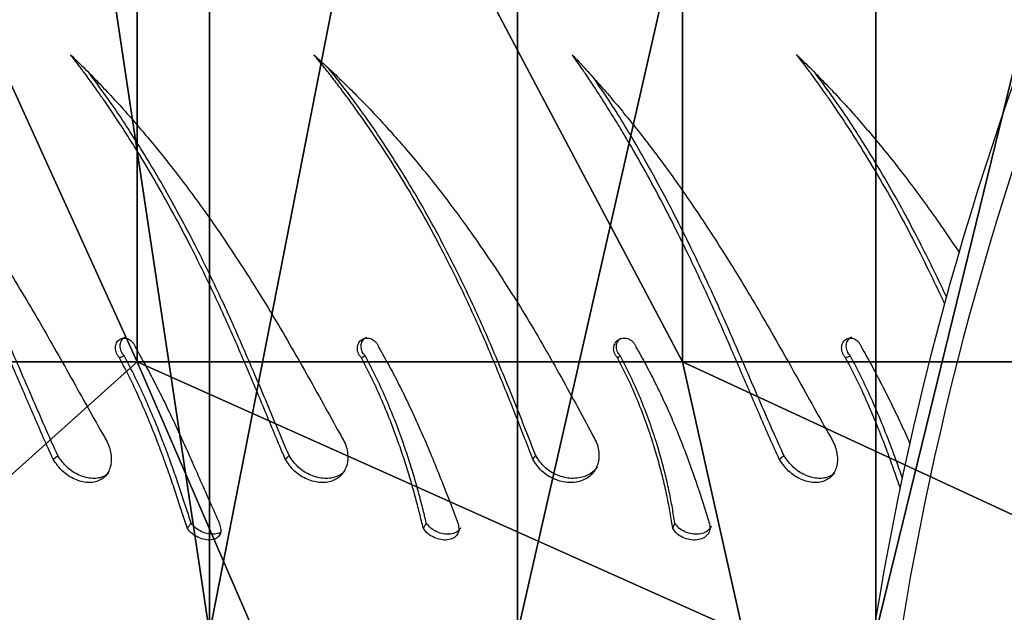
# Model space of a CAD drawing. Units: centimetres. Extents: x -291 to 289, y -120 to 120.
# Drawn here: x -198 to -187, y 0 to 7 of the extents above; entities that cross this region are included whole.
import ezdxf

# ---------------------------------------------------------------- set-up
doc = ezdxf.new("R2010")
doc.units = ezdxf.units.CM
doc.header["$LTSCALE"] = 2.54
doc.layers.get('0').update_dxf_attribs({"true_color": 0xff5454})
doc.layers.add('VP-EQ', color=7, linetype='Continuous', true_color=0x8a3492)

# ---------------------------------------------------------------- blocks, each defined once
blk = doc.blocks.new('Grupuj_12')
at = {"color": 0}
mesh = blk.add_polyface(dxfattribs=at)
corners = [(0, 18.53, 24.149), (-3, 25, 22.4), (-3, 19.202, 21.637), (0, 25, 25.001)]
mesh.append_faces([[corners[k] for k in face] for face in [(0, 1, 2), (1, 0, 3)]], dxfattribs={"vtx0": -1, "color": 0})
mesh = blk.add_polyface(dxfattribs=at)
corners = [(11.4, 18.53, 24.149), (0, 25, 25.001), (0, 18.53, 24.149), (11.4, 25, 25.001)]
mesh.append_faces([[corners[k] for k in face] for face in [(0, 1, 2), (1, 0, 3)]], dxfattribs={"vtx0": -1, "color": 0})
mesh = blk.add_polyface(dxfattribs=at)
corners = [(14.4, 24.922, 16.398), (-3, 20.668, 15.839), (-3, 24.922, 16.398), (14.4, 20.668, 15.839)]
mesh.append_faces([[corners[k] for k in face] for face in [(0, 1, 2), (1, 0, 3)]], dxfattribs={"vtx0": -1, "color": 0})
mesh = blk.add_polyface(dxfattribs=at)
corners = [(14.4, 20.668, 15.839), (-3, 16.705, 14.201), (-3, 20.668, 15.839), (14.4, 16.705, 14.201)]
mesh.append_faces([[corners[k] for k in face] for face in [(0, 1, 2), (1, 0, 3)]], dxfattribs={"vtx0": -1, "color": 0})
mesh = blk.add_polyface(dxfattribs=at)
corners = [(0, 12.5, 21.651), (-3, 19.202, 21.637), (-3, 13.8, 19.399), (0, 18.53, 24.149)]
mesh.append_faces([[corners[k] for k in face] for face in [(0, 1, 2), (1, 0, 3)]], dxfattribs={"vtx0": -1, "color": 0})
mesh = blk.add_polyface(dxfattribs=at)
corners = [(11.4, 12.5, 21.651), (0, 18.53, 24.149), (0, 12.5, 21.651), (11.4, 18.53, 24.149)]
mesh.append_faces([[corners[k] for k in face] for face in [(0, 1, 2), (1, 0, 3)]], dxfattribs={"vtx0": -1, "color": 0})
mesh = blk.add_polyface(dxfattribs=at)
corners = [(14.4, 16.705, 14.201), (-3, 13.301, 11.595), (-3, 16.705, 14.201), (14.4, 13.301, 11.595)]
mesh.append_faces([[corners[k] for k in face] for face in [(0, 1, 2), (1, 0, 3)]], dxfattribs={"vtx0": -1, "color": 0})
mesh = blk.add_polyface(dxfattribs=at)
corners = [(0, 12.5, 21.651), (-3, 9.161, 15.839), (0, 7.322, 17.678), (-3, 13.8, 19.399)]
mesh.append_faces([[corners[k] for k in face] for face in [(0, 1, 2), (1, 0, 3)]], dxfattribs={"vtx0": -1, "color": 0})
mesh = blk.add_polyface(dxfattribs=at)
corners = [(-3, 13.301, 11.595), (14.4, 10.689, 8.199), (-3, 10.689, 8.199), (14.4, 13.301, 11.595)]
mesh.append_faces([[corners[k] for k in face] for face in [(0, 1, 2), (1, 0, 3)]], dxfattribs={"vtx0": -1, "color": 0})
mesh = blk.add_polyface(dxfattribs=at)
corners = [(11.4, 7.322, 17.678), (0, 12.5, 21.651), (0, 7.322, 17.678), (11.4, 12.5, 21.651)]
mesh.append_faces([[corners[k] for k in face] for face in [(0, 1, 2), (1, 0, 3)]], dxfattribs={"vtx0": -1, "color": 0})
blk = doc.blocks.new('Komponent_12')
at = {"color": 28, "true_color": 0x0a0a0a}
blk.add_blockref('Grupuj_12', (0, 0), dxfattribs=at)
blk = doc.blocks.new('Grupuj_19')
at = {"color": 0, "extrusion": (0, 0, -1), "zscale": -1, "rotation": 180}
blk.add_blockref('Komponent_12', (-20.857, 386.164), dxfattribs=at)
blk = doc.blocks.new('opony')
at = {"color": 7, "linetype": 'Continuous', "lineweight": 25}
blk.add_line((1590.499, -864.167), (1590.476, -864.227), dxfattribs=at)
at = {"color": 7, "linetype": 'Continuous', "lineweight": 25, "flags": 128}
for points in [[(1589.321, -864.934), (1589.295, -864.954), (1589.269, -864.974)], [(1592.046, -864.934), (1592.03, -864.954), (1592.014, -864.974)], [(1594.783, -864.934), (1594.762, -864.954), (1594.741, -864.974)], [(1597.35, -864.934), (1597.324, -864.954), (1597.298, -864.974)], [(1591.11, -866.057), (1591.095, -866.068), (1591.08, -866.08)]]:
    blk.add_lwpolyline(points, dxfattribs=at)
at = {"color": 7, "linetype": 'Continuous', "lineweight": 25}
for points, knots in [([(1590.092, -864.22), (1590.09, -864.198), (1590.086, -864.165), (1590.096, -864.125), (1590.118, -864.091), (1590.161, -864.057), (1590.231, -864.037), (1590.31, -864.04), (1590.388, -864.065), (1590.457, -864.108), (1590.485, -864.147), (1590.499, -864.167)], [0, 0, 0, 0, 0.125257, 0.187201, 0.249912, 0.375606, 0.500322, 0.625358, 0.750245, 0.875685, 1, 1, 1, 1]), ([(1592.872, -864.22), (1592.868, -864.198), (1592.861, -864.165), (1592.867, -864.125), (1592.884, -864.091), (1592.922, -864.057), (1592.987, -864.037), (1593.063, -864.04), (1593.139, -864.065), (1593.21, -864.108), (1593.241, -864.147), (1593.256, -864.167)], [0, 0, 0, 0, 0.125256, 0.187201, 0.249915, 0.375613, 0.500318, 0.625344, 0.750241, 0.875685, 1, 1, 1, 1]), ([(1595.51, -864.22), (1595.504, -864.198), (1595.494, -864.165), (1595.495, -864.125), (1595.508, -864.091), (1595.54, -864.057), (1595.598, -864.037), (1595.67, -864.04), (1595.745, -864.065), (1595.816, -864.108), (1595.849, -864.147), (1595.865, -864.167)], [0, 0, 0, 0, 0.125255, 0.187199, 0.249907, 0.375607, 0.500318, 0.625343, 0.750245, 0.875692, 1, 1, 1, 1]), ([(1590.074, -864.194), (1590.074, -864.192), (1590.077, -864.18), (1590.097, -864.153), (1590.139, -864.12), (1590.21, -864.102), (1590.288, -864.105), (1590.365, -864.128), (1590.434, -864.169), (1590.462, -864.208), (1590.476, -864.227)], [0, 0, 0, 0, 0.016804, 0.091847, 0.243597, 0.395626, 0.548535, 0.700523, 0.851681, 1, 1, 1, 1]), ([(1590.499, -864.167), (1590.508, -864.224), (1590.526, -864.339), (1590.561, -864.521), (1590.603, -864.709), (1590.653, -864.9), (1590.714, -865.109), (1590.79, -865.337), (1590.884, -865.58), (1590.989, -865.821), (1591.069, -865.978), (1591.11, -866.057)], [0, 0, 0, 0, 0.099544, 0.199839, 0.299852, 0.399764, 0.500004, 0.624572, 0.749998, 0.874998, 1, 1, 1, 1]), ([(1592.843, -864.175), (1592.846, -864.171), (1592.856, -864.149), (1592.892, -864.121), (1592.956, -864.102), (1593.032, -864.105), (1593.108, -864.128), (1593.178, -864.169), (1593.209, -864.208), (1593.224, -864.227)], [0, 0, 0, 0, 0.040289, 0.200648, 0.361322, 0.5229, 0.683512, 0.843277, 1, 1, 1, 1]), ([(1593.256, -864.167), (1593.251, -864.177), (1593.24, -864.197), (1593.229, -864.217), (1593.224, -864.227)], [0, 0, 0, 0, 0.500019, 1, 1, 1, 1]), ([(1593.256, -864.167), (1593.27, -864.224), (1593.298, -864.339), (1593.346, -864.521), (1593.399, -864.709), (1593.457, -864.9), (1593.527, -865.109), (1593.611, -865.337), (1593.71, -865.58), (1593.82, -865.821), (1593.901, -865.978), (1593.942, -866.057)], [0, 0, 0, 0, 0.099543, 0.1998382, 0.299851, 0.3997638, 0.5000026, 0.6245713, 0.7499986, 0.874997, 1, 1, 1, 1]), ([(1595.496, -864.132), (1595.499, -864.129), (1595.514, -864.113), (1595.561, -864.103), (1595.631, -864.104), (1595.705, -864.129), (1595.775, -864.169), (1595.808, -864.208), (1595.824, -864.227)], [0, 0, 0, 0, 0.039375, 0.232466, 0.426656, 0.619667, 0.81165, 1, 1, 1, 1]), ([(1595.865, -864.167), (1595.859, -864.177), (1595.845, -864.197), (1595.831, -864.217), (1595.824, -864.227)], [0, 0, 0, 0, 0.499975, 1, 1, 1, 1]), ([(1595.865, -864.167), (1595.884, -864.224), (1595.921, -864.339), (1595.981, -864.521), (1596.044, -864.709), (1596.111, -864.9), (1596.189, -865.109), (1596.278, -865.337), (1596.382, -865.58), (1596.494, -865.821), (1596.575, -865.978), (1596.616, -866.057)], [0, 0, 0, 0, 0.099544, 0.199839, 0.299852, 0.399764, 0.500003, 0.624572, 0.749997, 0.874998, 1, 1, 1, 1]), ([(1590.906, -866.175), (1590.869, -866.11), (1590.796, -865.981), (1590.695, -865.784), (1590.599, -865.585), (1590.51, -865.385), (1590.385, -865.086), (1590.237, -864.685), (1590.141, -864.375), (1590.092, -864.22)], [0, 0, 0, 0, 0.099796, 0.200204, 0.300455, 0.400696, 0.50025, 0.750179, 1, 1, 1, 1]), ([(1590.476, -864.227), (1590.485, -864.283), (1590.502, -864.394), (1590.536, -864.571), (1590.577, -864.754), (1590.626, -864.941), (1590.687, -865.146), (1590.762, -865.37), (1590.855, -865.609), (1590.96, -865.847), (1591.04, -866.002), (1591.08, -866.08)], [0, 0, 0, 0, 0.098303, 0.197705, 0.297157, 0.396803, 0.497038, 0.621918, 0.747983, 0.873884, 1, 1, 1, 1]), ([(1593.751, -866.175), (1593.715, -866.11), (1593.641, -865.981), (1593.538, -865.784), (1593.439, -865.585), (1593.346, -865.385), (1593.212, -865.086), (1593.049, -864.685), (1592.931, -864.375), (1592.872, -864.22)], [0, 0, 0, 0, 0.099797, 0.2002049, 0.3004566, 0.4006966, 0.50025, 0.7501776, 1, 1, 1, 1]), ([(1593.224, -864.227), (1593.237, -864.283), (1593.264, -864.394), (1593.31, -864.571), (1593.362, -864.754), (1593.42, -864.941), (1593.489, -865.146), (1593.572, -865.37), (1593.671, -865.609), (1593.779, -865.847), (1593.861, -866.002), (1593.901, -866.08)], [0, 0, 0, 0, 0.098303, 0.197705, 0.297156, 0.396803, 0.497038, 0.621917, 0.747982, 0.873885, 1, 1, 1, 1]), ([(1596.441, -866.175), (1596.405, -866.11), (1596.332, -865.981), (1596.228, -865.784), (1596.128, -865.585), (1596.032, -865.385), (1595.892, -865.086), (1595.717, -864.685), (1595.579, -864.375), (1595.51, -864.22)], [0, 0, 0, 0, 0.099796, 0.200206, 0.300455, 0.400694, 0.500249, 0.750178, 1, 1, 1, 1]), ([(1595.824, -864.227), (1595.842, -864.283), (1595.878, -864.394), (1595.936, -864.571), (1595.998, -864.754), (1596.064, -864.941), (1596.14, -865.146), (1596.229, -865.37), (1596.332, -865.609), (1596.443, -865.847), (1596.524, -866.002), (1596.565, -866.08)], [0, 0, 0, 0, 0.098303, 0.197705, 0.297158, 0.396804, 0.497039, 0.621919, 0.747983, 0.873886, 1, 1, 1, 1]), ([(1587.981, -864.607), (1587.993, -864.641), (1588.026, -864.737), (1588.083, -864.9), (1588.16, -865.109), (1588.25, -865.337), (1588.354, -865.58), (1588.465, -865.821), (1588.547, -865.978), (1588.588, -866.057)], [0.2451791, 0.2451791, 0.2451791, 0.2451791, 0.2998517, 0.3997642, 0.5000032, 0.6245718, 0.7499974, 0.8749983, 1, 1, 1, 1]), ([(1587.958, -864.718), (1587.962, -864.73), (1587.987, -864.804), (1588.035, -864.941), (1588.112, -865.146), (1588.201, -865.37), (1588.304, -865.609), (1588.415, -865.847), (1588.496, -866.002), (1588.536, -866.08)], [0.2777674, 0.2777674, 0.2777674, 0.2777674, 0.2971576, 0.3968039, 0.497039, 0.6219187, 0.7479831, 0.8738856, 1, 1, 1, 1]), ([(1588.777, -865.219), (1588.748, -865.17), (1588.704, -865.097), (1588.681, -864.993), (1588.676, -864.916), (1588.687, -864.846), (1588.713, -864.784), (1588.753, -864.734), (1588.805, -864.698), (1588.868, -864.678), (1588.959, -864.672), (1589.083, -864.704), (1589.225, -864.795), (1589.289, -864.887), (1589.321, -864.934)], [0, 0, 0, 0, 0.12466, 0.187421, 0.250027, 0.312694, 0.375345, 0.437999, 0.50065, 0.563305, 0.625959, 0.750654, 0.875213, 1, 1, 1, 1]), ([(1588.706, -864.78), (1588.723, -864.768), (1588.756, -864.742), (1588.819, -864.724), (1588.91, -864.718), (1589.033, -864.749), (1589.173, -864.837), (1589.237, -864.928), (1589.269, -864.974)], [0, 0, 0, 0, 0.11109, 0.223068, 0.3352, 0.558116, 0.779539, 1, 1, 1, 1]), ([(1591.395, -865.219), (1591.368, -865.17), (1591.327, -865.097), (1591.313, -864.993), (1591.317, -864.916), (1591.338, -864.846), (1591.376, -864.784), (1591.428, -864.734), (1591.493, -864.698), (1591.567, -864.678), (1591.672, -864.672), (1591.807, -864.704), (1591.955, -864.795), (1592.015, -864.887), (1592.046, -864.934)], [0, 0, 0, 0, 0.12466, 0.18742, 0.250026, 0.312695, 0.375344, 0.437996, 0.500652, 0.563308, 0.625964, 0.750655, 0.875213, 1, 1, 1, 1]), ([(1591.336, -864.85), (1591.34, -864.843), (1591.356, -864.815), (1591.4, -864.778), (1591.464, -864.743), (1591.537, -864.724), (1591.642, -864.718), (1591.776, -864.749), (1591.923, -864.837), (1591.983, -864.928), (1592.014, -864.974)], [0, 0, 0, 0, 0.033858, 0.130518, 0.227539, 0.324851, 0.422294, 0.616005, 0.808413, 1, 1, 1, 1]), ([(1594.181, -865.219), (1594.153, -865.17), (1594.11, -865.097), (1594.091, -864.993), (1594.091, -864.916), (1594.107, -864.846), (1594.139, -864.784), (1594.186, -864.734), (1594.245, -864.698), (1594.313, -864.678), (1594.413, -864.672), (1594.543, -864.704), (1594.689, -864.795), (1594.752, -864.887), (1594.783, -864.934)], [0, 0, 0, 0, 0.124661, 0.18742, 0.250026, 0.312694, 0.375344, 0.437997, 0.500651, 0.563307, 0.625963, 0.750652, 0.875214, 1, 1, 1, 1]), ([(1594.121, -864.809), (1594.13, -864.799), (1594.153, -864.772), (1594.206, -864.743), (1594.274, -864.723), (1594.373, -864.718), (1594.502, -864.749), (1594.647, -864.837), (1594.71, -864.928), (1594.741, -864.974)], [0, 0, 0, 0, 0.061597, 0.16632, 0.271339, 0.376496, 0.585558, 0.79323, 1, 1, 1, 1]), ([(1596.805, -865.219), (1596.776, -865.17), (1596.733, -865.097), (1596.709, -864.993), (1596.704, -864.916), (1596.715, -864.846), (1596.741, -864.784), (1596.781, -864.734), (1596.834, -864.698), (1596.896, -864.678), (1596.988, -864.672), (1597.112, -864.704), (1597.253, -864.795), (1597.318, -864.887), (1597.35, -864.934)], [0, 0, 0, 0, 0.12466, 0.187421, 0.250027, 0.312694, 0.375345, 0.437999, 0.50065, 0.563305, 0.625959, 0.750654, 0.875213, 1, 1, 1, 1]), ([(1596.734, -864.78), (1596.751, -864.768), (1596.784, -864.742), (1596.847, -864.724), (1596.938, -864.718), (1597.061, -864.749), (1597.202, -864.837), (1597.266, -864.928), (1597.298, -864.974)], [0, 0, 0, 0, 0.11109, 0.223068, 0.3352, 0.558116, 0.779539, 1, 1, 1, 1]), ([(1589.321, -864.934), (1589.356, -865.011), (1589.426, -865.166), (1589.529, -865.402), (1589.63, -865.639), (1589.732, -865.877), (1589.886, -866.235), (1590.095, -866.71), (1590.337, -867.225), (1590.557, -867.665), (1590.754, -868.036), (1590.923, -868.336), (1591.062, -868.572), (1591.169, -868.745), (1591.253, -868.879), (1591.315, -868.976), (1591.355, -869.036), (1591.398, -869.101), (1591.437, -869.16), (1591.471, -869.209), (1591.499, -869.249), (1591.537, -869.306), (1591.574, -869.357), (1591.601, -869.397), (1591.609, -869.407), (1591.611, -869.409), (1591.611, -869.41), (1591.611, -869.41), (1591.611, -869.41)], [0, 0, 0, 0, 0.050036, 0.09993, 0.149742, 0.199649, 0.250011, 0.374988, 0.499971, 0.582686, 0.665625, 0.749973, 0.791176, 0.832531, 0.874986, 0.889047, 0.904172, 0.920331, 0.937492, 0.948734, 0.957661, 0.968746, 0.991953, 0.997846, 0.999388, 0.99981, 0.999934, 1, 1, 1, 1]), ([(1592.046, -864.934), (1592.076, -865.011), (1592.136, -865.166), (1592.228, -865.402), (1592.322, -865.639), (1592.419, -865.877), (1592.568, -866.235), (1592.779, -866.71), (1593.034, -867.225), (1593.272, -867.665), (1593.489, -868.036), (1593.678, -868.336), (1593.836, -868.572), (1593.957, -868.745), (1594.053, -868.879), (1594.125, -868.976), (1594.171, -869.036), (1594.22, -869.101), (1594.266, -869.16), (1594.304, -869.209), (1594.337, -869.249), (1594.382, -869.306), (1594.424, -869.357), (1594.456, -869.397), (1594.465, -869.407), (1594.467, -869.409), (1594.467, -869.41), (1594.468, -869.41), (1594.468, -869.41)], [0, 0, 0, 0, 0.050037, 0.099931, 0.149742, 0.199649, 0.250012, 0.374989, 0.499971, 0.582686, 0.665626, 0.749974, 0.791177, 0.832532, 0.874987, 0.889048, 0.904172, 0.920333, 0.937493, 0.948735, 0.95766, 0.968746, 0.991953, 0.997847, 0.999389, 0.999811, 0.999935, 1, 1, 1, 1]), ([(1594.783, -864.934), (1594.816, -865.011), (1594.882, -865.166), (1594.98, -865.402), (1595.078, -865.639), (1595.178, -865.877), (1595.331, -866.235), (1595.543, -866.71), (1595.793, -867.225), (1596.024, -867.665), (1596.232, -868.036), (1596.413, -868.336), (1596.563, -868.572), (1596.677, -868.745), (1596.768, -868.879), (1596.836, -868.976), (1596.879, -869.036), (1596.925, -869.101), (1596.968, -869.16), (1597.004, -869.209), (1597.035, -869.249), (1597.077, -869.306), (1597.116, -869.357), (1597.147, -869.397), (1597.155, -869.407), (1597.157, -869.409), (1597.157, -869.41), (1597.157, -869.41), (1597.158, -869.41)], [0, 0, 0, 0, 0.0500361, 0.0999303, 0.1497415, 0.1996487, 0.250011, 0.3749886, 0.4999704, 0.5826854, 0.665626, 0.7499736, 0.7911757, 0.8325304, 0.874985, 0.8890466, 0.9041716, 0.920331, 0.9374922, 0.9487336, 0.9576599, 0.9687461, 0.9919513, 0.9978461, 0.9993881, 0.9998095, 0.9999334, 1, 1, 1, 1]), ([(1597.35, -864.934), (1597.385, -865.011), (1597.455, -865.166), (1597.557, -865.402), (1597.659, -865.639), (1597.761, -865.877), (1597.915, -866.235), (1598.124, -866.71), (1598.365, -867.225), (1598.586, -867.665), (1598.782, -868.036), (1598.952, -868.336), (1599.091, -868.572), (1599.197, -868.745), (1599.281, -868.879), (1599.344, -868.976), (1599.384, -869.036), (1599.426, -869.101), (1599.466, -869.16), (1599.499, -869.209), (1599.527, -869.249), (1599.566, -869.306), (1599.602, -869.357), (1599.63, -869.397), (1599.637, -869.407), (1599.639, -869.409), (1599.64, -869.41), (1599.64, -869.41), (1599.64, -869.41)], [0, 0, 0, 0, 0.050036, 0.09993, 0.149742, 0.199649, 0.250011, 0.374988, 0.499971, 0.582686, 0.665625, 0.749973, 0.791176, 0.832531, 0.874986, 0.889047, 0.904172, 0.920331, 0.937492, 0.948734, 0.957661, 0.968746, 0.991953, 0.997846, 0.999388, 0.99981, 0.999934, 1, 1, 1, 1]), ([(1589.269, -864.974), (1589.312, -865.069), (1589.399, -865.26), (1589.525, -865.551), (1589.651, -865.844), (1589.821, -866.237), (1590.037, -866.727), (1590.306, -867.298), (1590.585, -867.848), (1590.876, -868.372), (1591.135, -868.806), (1591.304, -869.053), (1591.364, -869.142)], [0, 0, 0, 0, 0.066454, 0.133107, 0.199518, 0.266875, 0.401014, 0.535406, 0.665664, 0.795925, 0.926137, 1, 1, 1, 1]), ([(1592.014, -864.974), (1592.051, -865.069), (1592.126, -865.26), (1592.241, -865.551), (1592.36, -865.844), (1592.524, -866.237), (1592.743, -866.727), (1593.025, -867.298), (1593.329, -867.848), (1593.653, -868.372), (1593.977, -868.847), (1594.203, -869.133), (1594.305, -869.261)], [0, 0, 0, 0, 0.0643668, 0.1289263, 0.1932501, 0.2584921, 0.3884178, 0.5185871, 0.6447545, 0.7709229, 0.897044, 1, 1, 1, 1]), ([(1594.741, -864.974), (1594.782, -865.069), (1594.863, -865.26), (1594.984, -865.551), (1595.108, -865.844), (1595.276, -866.237), (1595.495, -866.727), (1595.773, -867.298), (1596.066, -867.848), (1596.377, -868.372), (1596.671, -868.828), (1596.87, -869.097), (1596.952, -869.208)], [0, 0, 0, 0, 0.065287, 0.130771, 0.196016, 0.262191, 0.393977, 0.52601, 0.653982, 0.781956, 0.909883, 1, 1, 1, 1]), ([(1597.298, -864.974), (1597.341, -865.069), (1597.427, -865.26), (1597.553, -865.551), (1597.68, -865.844), (1597.849, -866.237), (1598.066, -866.727), (1598.334, -867.298), (1598.613, -867.848), (1598.904, -868.372), (1599.164, -868.806), (1599.332, -869.053), (1599.393, -869.142)], [0, 0, 0, 0, 0.066454, 0.133107, 0.199518, 0.266875, 0.401014, 0.535406, 0.665664, 0.795925, 0.926137, 1, 1, 1, 1]), ([(1588.413, -866.175), (1588.377, -866.11), (1588.304, -865.981), (1588.2, -865.784), (1588.1, -865.585), (1588.003, -865.385), (1587.929, -865.225), (1587.886, -865.131), (1587.874, -865.104)], [0, 0, 0, 0, 0.0997955, 0.2002062, 0.3004553, 0.4006945, 0.5002485, 0.5411698, 0.5411698, 0.5411698, 0.5411698]), ([(1591.611, -869.41), (1591.56, -869.356), (1591.46, -869.25), (1591.312, -869.084), (1591.165, -868.915), (1591.022, -868.743), (1590.879, -868.566), (1590.677, -868.305), (1590.417, -867.948), (1590.14, -867.54), (1589.906, -867.174), (1589.711, -866.857), (1589.521, -866.536), (1589.333, -866.209), (1589.147, -865.88), (1588.963, -865.548), (1588.839, -865.329), (1588.777, -865.219)], [0, 0, 0, 0, 0.047999, 0.094554, 0.140905, 0.188846, 0.234372, 0.280774, 0.390306, 0.500002, 0.572027, 0.643077, 0.714676, 0.786106, 0.857399, 0.928612, 1, 1, 1, 1]), ([(1594.468, -869.41), (1594.408, -869.356), (1594.291, -869.25), (1594.119, -869.084), (1593.95, -868.915), (1593.785, -868.743), (1593.623, -868.566), (1593.394, -868.305), (1593.101, -867.948), (1592.796, -867.54), (1592.542, -867.174), (1592.334, -866.857), (1592.133, -866.536), (1591.94, -866.209), (1591.753, -865.88), (1591.571, -865.548), (1591.454, -865.329), (1591.395, -865.219)], [0, 0, 0, 0, 0.047998, 0.094553, 0.140904, 0.188845, 0.234371, 0.280774, 0.390305, 0.500001, 0.572026, 0.643077, 0.714675, 0.786106, 0.8574, 0.928612, 1, 1, 1, 1]), ([(1597.158, -869.41), (1597.102, -869.356), (1596.992, -869.25), (1596.831, -869.084), (1596.672, -868.915), (1596.517, -868.743), (1596.363, -868.566), (1596.146, -868.305), (1595.867, -867.948), (1595.574, -867.54), (1595.328, -867.174), (1595.125, -866.857), (1594.928, -866.536), (1594.736, -866.209), (1594.548, -865.88), (1594.364, -865.548), (1594.242, -865.329), (1594.181, -865.219)], [0, 0, 0, 0, 0.048, 0.094553, 0.140905, 0.188847, 0.234372, 0.280774, 0.390306, 0.500002, 0.572026, 0.643077, 0.714676, 0.786106, 0.8574, 0.928612, 1, 1, 1, 1]), ([(1599.64, -869.41), (1599.589, -869.356), (1599.488, -869.25), (1599.34, -869.084), (1599.194, -868.915), (1599.05, -868.743), (1598.908, -868.566), (1598.706, -868.305), (1598.445, -867.948), (1598.168, -867.54), (1597.934, -867.174), (1597.74, -866.857), (1597.549, -866.536), (1597.361, -866.209), (1597.176, -865.88), (1596.991, -865.548), (1596.867, -865.329), (1596.805, -865.219)], [0, 0, 0, 0, 0.047999, 0.094554, 0.140905, 0.188846, 0.234372, 0.280774, 0.390306, 0.500002, 0.572027, 0.643077, 0.714676, 0.786106, 0.857399, 0.928612, 1, 1, 1, 1]), ([(1588.588, -866.057), (1588.594, -866.064), (1588.607, -866.079), (1588.621, -866.107), (1588.63, -866.136), (1588.633, -866.166), (1588.629, -866.195), (1588.62, -866.221), (1588.606, -866.243), (1588.586, -866.26), (1588.563, -866.271), (1588.538, -866.276), (1588.512, -866.273), (1588.486, -866.264), (1588.462, -866.249), (1588.441, -866.228), (1588.424, -866.203), (1588.416, -866.184), (1588.413, -866.175)], [0, 0, 0, 0, 0.062666, 0.125008, 0.187509, 0.250008, 0.312514, 0.375004, 0.437506, 0.499995, 0.562481, 0.624988, 0.687468, 0.749986, 0.812474, 0.874993, 0.937374, 1, 1, 1, 1]), ([(1588.536, -866.08), (1588.543, -866.088), (1588.556, -866.102), (1588.569, -866.13), (1588.578, -866.158), (1588.581, -866.188), (1588.578, -866.216), (1588.568, -866.242), (1588.554, -866.264), (1588.537, -866.28), (1588.523, -866.286), (1588.518, -866.288)], [0, 0, 0, 0, 0.114877, 0.229039, 0.343375, 0.45769, 0.572094, 0.68658, 0.801271, 0.916102, 1, 1, 1, 1]), ([(1588.588, -866.057), (1588.579, -866.061), (1588.562, -866.068), (1588.545, -866.076), (1588.536, -866.08)], [0, 0, 0, 0, 0.499965, 1, 1, 1, 1]), ([(1591.11, -866.057), (1591.116, -866.064), (1591.13, -866.079), (1591.144, -866.107), (1591.152, -866.136), (1591.153, -866.166), (1591.147, -866.195), (1591.135, -866.221), (1591.117, -866.243), (1591.095, -866.26), (1591.068, -866.271), (1591.04, -866.276), (1591.011, -866.273), (1590.982, -866.264), (1590.956, -866.249), (1590.934, -866.228), (1590.916, -866.203), (1590.909, -866.184), (1590.906, -866.175)], [0, 0, 0, 0, 0.062671, 0.125022, 0.18752, 0.250017, 0.312518, 0.375003, 0.437518, 0.499996, 0.562496, 0.624987, 0.687477, 0.749993, 0.812489, 0.874983, 0.937377, 1, 1, 1, 1]), ([(1591.08, -866.08), (1591.087, -866.088), (1591.1, -866.102), (1591.114, -866.13), (1591.122, -866.158), (1591.123, -866.188), (1591.117, -866.216), (1591.105, -866.242), (1591.09, -866.262), (1591.078, -866.271), (1591.073, -866.274)], [0, 0, 0, 0, 0.131874, 0.262932, 0.394183, 0.525415, 0.656749, 0.78818, 0.919832, 1, 1, 1, 1]), ([(1593.942, -866.057), (1593.949, -866.064), (1593.962, -866.079), (1593.976, -866.107), (1593.985, -866.136), (1593.987, -866.166), (1593.982, -866.195), (1593.971, -866.221), (1593.955, -866.243), (1593.934, -866.26), (1593.909, -866.271), (1593.882, -866.276), (1593.854, -866.273), (1593.827, -866.264), (1593.802, -866.249), (1593.78, -866.228), (1593.762, -866.203), (1593.755, -866.184), (1593.751, -866.175)], [0, 0, 0, 0, 0.062649, 0.125008, 0.187506, 0.250005, 0.312511, 0.375002, 0.437504, 0.49999, 0.562489, 0.624974, 0.687465, 0.749975, 0.812487, 0.874988, 0.937381, 1, 1, 1, 1]), ([(1593.901, -866.08), (1593.908, -866.088), (1593.921, -866.102), (1593.935, -866.13), (1593.943, -866.158), (1593.945, -866.188), (1593.941, -866.216), (1593.93, -866.242), (1593.914, -866.264), (1593.898, -866.278), (1593.888, -866.283), (1593.885, -866.284)], [0, 0, 0, 0, 0.121025, 0.241308, 0.361772, 0.482213, 0.602751, 0.723366, 0.844205, 0.965176, 1, 1, 1, 1]), ([(1593.942, -866.057), (1593.935, -866.061), (1593.922, -866.068), (1593.908, -866.076), (1593.901, -866.08)], [0, 0, 0, 0, 0.500026, 1, 1, 1, 1]), ([(1596.616, -866.057), (1596.623, -866.064), (1596.636, -866.079), (1596.65, -866.107), (1596.658, -866.136), (1596.661, -866.166), (1596.658, -866.195), (1596.649, -866.221), (1596.634, -866.243), (1596.615, -866.26), (1596.592, -866.271), (1596.567, -866.276), (1596.541, -866.273), (1596.515, -866.264), (1596.491, -866.249), (1596.47, -866.228), (1596.452, -866.203), (1596.445, -866.184), (1596.441, -866.175)], [0, 0, 0, 0, 0.062666, 0.125008, 0.187509, 0.250008, 0.312514, 0.375004, 0.437506, 0.499995, 0.562481, 0.624988, 0.687468, 0.749986, 0.812474, 0.874993, 0.937374, 1, 1, 1, 1]), ([(1596.565, -866.08), (1596.571, -866.088), (1596.584, -866.102), (1596.598, -866.13), (1596.607, -866.158), (1596.609, -866.188), (1596.606, -866.216), (1596.597, -866.242), (1596.582, -866.264), (1596.565, -866.28), (1596.552, -866.286), (1596.546, -866.288)], [0, 0, 0, 0, 0.114877, 0.229039, 0.343375, 0.45769, 0.572094, 0.68658, 0.801271, 0.916102, 1, 1, 1, 1]), ([(1596.616, -866.057), (1596.608, -866.061), (1596.59, -866.068), (1596.573, -866.076), (1596.565, -866.08)], [0, 0, 0, 0, 0.499965, 1, 1, 1, 1]), ([(1587.49, -866.649), (1587.499, -866.669), (1587.599, -866.884), (1587.765, -867.225), (1587.996, -867.665), (1588.204, -868.036), (1588.385, -868.336), (1588.534, -868.572), (1588.649, -868.745), (1588.74, -868.879), (1588.807, -868.976), (1588.85, -869.036), (1588.897, -869.101), (1588.94, -869.16), (1588.976, -869.209), (1589.006, -869.249), (1589.048, -869.306), (1589.088, -869.357), (1589.118, -869.397), (1589.126, -869.407), (1589.128, -869.409), (1589.129, -869.41), (1589.129, -869.41), (1589.129, -869.41)], [0.3624633, 0.3624633, 0.3624633, 0.3624633, 0.3749886, 0.4999704, 0.5826854, 0.665626, 0.7499736, 0.7911757, 0.8325304, 0.874985, 0.8890466, 0.9041716, 0.920331, 0.9374922, 0.9487336, 0.9576599, 0.9687461, 0.9919513, 0.9978461, 0.9993881, 0.9998095, 0.9999334, 1, 1, 1, 1]), ([(1587.469, -866.724), (1587.47, -866.725), (1587.56, -866.919), (1587.745, -867.298), (1588.038, -867.848), (1588.348, -868.372), (1588.642, -868.828), (1588.842, -869.097), (1588.924, -869.208)], [0.3938584, 0.3938584, 0.3938584, 0.3938584, 0.3939769, 0.5260096, 0.6539822, 0.7819556, 0.9098831, 1, 1, 1, 1]), ([(1589.129, -869.41), (1589.073, -869.356), (1588.964, -869.25), (1588.803, -869.084), (1588.644, -868.915), (1588.488, -868.743), (1588.335, -868.566), (1588.118, -868.305), (1587.839, -867.948), (1587.556, -867.554), (1587.389, -867.307), (1587.33, -867.218)], [0, 0, 0, 0, 0.0479999, 0.0945532, 0.1409052, 0.188847, 0.2343717, 0.2807739, 0.3903063, 0.5000018, 0.5615421, 0.5615421, 0.5615421, 0.5615421])]:
    blk.add_open_spline(points, degree=3, knots=knots, dxfattribs=at)
blk = doc.blocks.new('ST0525___')
at = {"color": 7, "linetype": 'Continuous'}
blk.add_arc((1247.507, -868.738), 34.565, 155.3184, 184.2052, dxfattribs=at)
at = {"color": 7, "linetype": 'Continuous', "lineweight": 25}
for radius in [34.565, 34.265]:
    blk.add_arc((1247.507, -868.738), radius, 155.3184, 184.2052, dxfattribs=at)
at = {"layer": 'VP-EQ', "color": 0, "rotation": 180}
blk.add_blockref('opony', (2801.656, -1726.293), dxfattribs=at)
blk = doc.blocks.new('ST0525_2D__')
at = {"layer": 'VP-EQ', "color": 0}
blk.add_blockref('ST0525___', (0, 0), dxfattribs=at)

msp = doc.modelspace()

# ---------------------------------------------------------------- block references
at = {"color": 0, "rotation": 90.00000000010603}
msp.add_blockref('Grupuj_19', (177.441, -17.981), dxfattribs=at)
at = {"layer": 'VP-EQ', "color": 0}
msp.add_blockref('ST0525_2D__', (-1401.457, 863.156), dxfattribs=at)

doc.saveas('drawing.dxf')
